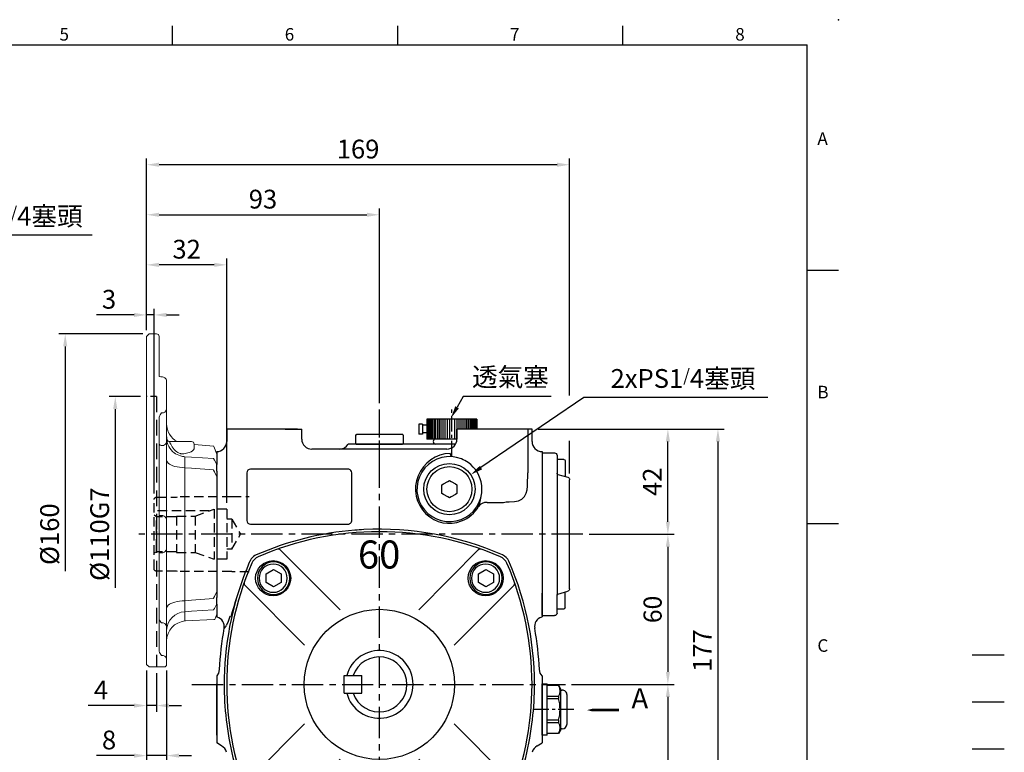
# Model space of a CAD drawing. Extents: x -18 to 766, y -10 to 490.
# Drawn here: x 373 to 766, y 197 to 490 of the extents above; entities that cross this region are included whole.
import ezdxf
from ezdxf.enums import TextEntityAlignment as Align

# ---------------------------------------------------------------- set-up
doc = ezdxf.new("R2010")
doc.units = 0
doc.header["$LTSCALE"] = 10
doc.header["$MEASUREMENT"] = 0
doc.linetypes.add('CENTER', pattern=[2, 1.25, -0.25, 0.25, -0.25])
doc.linetypes.add('HIDDEN', pattern=[0.375, 0.25, -0.125])
doc.layers.get('0').update_dxf_attribs({"linetype": 'CONTINUOUS'})
doc.layers.get('DEFPOINTS').update_dxf_attribs({"linetype": 'CONTINUOUS'})
for name, color, linetype in [('5D10601AA', 7, 'CONTINUOUS'), ('CEN', 2, 'CENTER'), ('DIM', 3, 'CONTINUOUS'), ('HATCH', 1, 'CONTINUOUS'), ('HID', 6, 'HIDDEN'), ('MAIN', 7, 'CONTINUOUS'), ('THIN', 1, 'CONTINUOUS'), ('TXT', 4, 'CONTINUOUS')]:
    doc.layers.add(name, color=color, linetype=linetype)
doc.styles.add('ATTDEF', font='txt')
doc.styles.add('SANSSERIFBOLD', font='sasb____.pfb')
doc.styles.get("Standard").update_dxf_attribs({"font": 'SIMPLEX.SHX'})
doc.dimstyles.new('C', dxfattribs={"dimscale": 2.5, "dimtxt": 3, "dimasz": 2, "dimexe": 1, "dimexo": 1, "dimgap": 1, "dimtad": 1, "dimtoh": 1, "dimdec": 0, "dimdsep": 46, "dimtxsty": 'Standard', "dimcen": 0, "dimclrd": 256, "dimclre": 256, "dimclrt": 256, "dimadec": 0, "dimazin": 0, "dimtfac": 0.6, "dimtdec": 0, "dimtofl": 0, "dimtmove": 0, "dimatfit": 3, "dimfxl": 0, "dimtolj": 1, "dimarcsym": 0})
doc.dimstyles.new('L$0', dxfattribs={"dimscale": 2.5, "dimtxt": 3, "dimasz": 2, "dimexe": 1, "dimexo": 1, "dimgap": 1, "dimtad": 1, "dimdec": 1, "dimdsep": 46, "dimtxsty": 'Standard', "dimcen": 0, "dimclrd": 256, "dimclre": 256, "dimclrt": 256, "dimadec": 0, "dimazin": 0, "dimtfac": 0.6, "dimtdec": 1, "dimtmove": 0, "dimatfit": 3, "dimfxl": 0, "dimtolj": 1, "dimarcsym": 0})

# ---------------------------------------------------------------- blocks, each defined once
blk = doc.blocks.new('A$C1797056E')
at = {"layer": 'MAIN'}
for p, q in [((-3, 1.73), (-2.37, 2.1)), ((-3, 1.01), (-3, 1.73)), ((-3, -1.01), (-3, 1.01)), ((-2.37, 2.1), (-0.63, 3.1)), ((-0.63, 3.1), (0, 3.46)), ((0, 3.46), (0.63, 3.1)), ((0.63, 3.1), (2.37, 2.1)), ((2.37, 2.1), (3, 1.73)), ((3, 1.73), (3, 1.01)), ((3, 1.01), (3, -1.01)), ((-3, -1.73), (-3, -1.01)), ((-2.37, -2.1), (-3, -1.73)), ((-0.63, -3.1), (-2.37, -2.1)), ((0, -3.46), (-0.63, -3.1)), ((0.63, -3.1), (0, -3.46)), ((2.37, -2.1), (0.63, -3.1)), ((3, -1.73), (2.37, -2.1)), ((3, -1.01), (3, -1.73))]:
    blk.add_line(p, q, dxfattribs=at)
for radius in [10.25, 9]:
    blk.add_circle((0, 0), radius, dxfattribs=at)
blk = doc.blocks.new('A$C3B924006')
at = {"layer": '5D10601AA'}
for p, q in [((-6, 31.5), (-6, 24.38)), ((0, 32.5), (-5, 32.5)), ((0, 32.5), (0, 23.5)), ((-9.2, 29.38), (-9.2, 23.01)), ((-8.7, 29.88), (-6, 29.88)), ((-6.37, 23.9), (-10.26, 22.73)), ((-11, -21.77), (-11, 21.77)), ((-6.37, -23.9), (-10.26, -22.73)), ((-9.2, -29.38), (-9.2, -23.01)), ((0, -32.5), (0, -23.5)), ((-6, -31.5), (-6, -24.38)), ((-8.7, -29.88), (-6, -29.88)), ((0, -32.5), (-5, -32.5))]:
    blk.add_line(p, q, dxfattribs=at)
for centre, radius, start, end in [((-5, 31.5), 1, 90, 180), ((-8.7, 29.38), 0.5, 90, 180), ((-6.5, 24.38), 0.5, 284.9314, 0), ((-10, 21.77), 1, 104.9314, 180), ((-10, -21.77), 1, 180, 255.0686), ((-6.5, -24.38), 0.5, 0, 75.0686), ((-8.7, -29.38), 0.5, 180, 270), ((-5, -31.5), 1, 180, 270)]:
    blk.add_arc(centre, radius, start, end, dxfattribs=at)
at = {"layer": 'MAIN'}
for p, q in [((-6, 24.38), (-6, -24.38)), ((0, 23.5), (0, -23.5))]:
    blk.add_line(p, q, dxfattribs=at)
blk = doc.blocks.new('*D4')
at = {"layer": 'DEFPOINTS', "color": 0}
for p in [(590.89, 224.48), (577.55, 149.48), (631.84, 149.48)]:
    blk.add_point(p, dxfattribs=at)
at = {"layer": 'DIM', "lineweight": -2}
for p, q in [((593.39, 224.48), (634.34, 224.48)), ((631.84, 219.48), (631.84, 154.48)), ((580.05, 149.48), (634.34, 149.48))]:
    blk.add_line(p, q, dxfattribs=at)
at = {"layer": 'DIM'}
for points in [[(631, 219.48), (632.67, 219.48), (631.84, 224.48)], [(631, 154.48), (632.67, 154.48), (631.84, 149.48)]]:
    blk.add_solid(points, dxfattribs=at)
at = {"layer": 'DIM', "insert": (625.59, 186.98), "char_height": 7.5, "attachment_point": 5, "rotation": 90}
blk.add_mtext('\\A1;75', dxfattribs=at)
blk = doc.blocks.new('*D5')
at = {"layer": 'DEFPOINTS', "color": 0}
for p in [(577.55, 326.48), (577.55, 149.48), (651.84, 149.48)]:
    blk.add_point(p, dxfattribs=at)
at = {"layer": 'DIM', "lineweight": -2}
for p, q in [((580.05, 326.48), (654.34, 326.48)), ((651.84, 321.48), (651.84, 154.48)), ((580.05, 149.48), (654.34, 149.48))]:
    blk.add_line(p, q, dxfattribs=at)
at = {"layer": 'DIM'}
for points in [[(651, 321.48), (652.67, 321.48), (651.84, 326.48)], [(651, 154.48), (652.67, 154.48), (651.84, 149.48)]]:
    blk.add_solid(points, dxfattribs=at)
at = {"layer": 'DIM', "insert": (645.59, 237.98), "char_height": 7.5, "attachment_point": 5, "rotation": 90}
blk.add_mtext('\\A1;177', dxfattribs=at)
blk = doc.blocks.new('*D6')
at = {"layer": 'DEFPOINTS', "color": 0}
for p in [(545.15, 330.86), (544.58, 329.86)]:
    blk.add_point(p, dxfattribs=at)
at = {"layer": 'DIM', "lineweight": -2}
for p, q in [((550.1, 339.55), (547.62, 335.21)), ((585.26, 339.55), (550.1, 339.55))]:
    blk.add_line(p, q, dxfattribs=at)
at = {"layer": 'DIM'}
blk.add_solid([(546.9, 335.62), (548.35, 334.8), (545.15, 330.86)], dxfattribs=at)
at = {"layer": 'DIM', "insert": (568.93, 347.28), "char_height": 7.5, "attachment_point": 5}
blk.add_mtext('\\A1;{\\fPMingLiU|b0|i0|c136|p18;透氣塞}', dxfattribs=at)
blk = doc.blocks.new('*D7')
at = {"layer": 'DEFPOINTS', "color": 0}
for p in [(553.02, 308.25), (544.55, 302.48)]:
    blk.add_point(p, dxfattribs=at)
at = {"layer": 'DIM', "lineweight": -2}
for p, q in [((598.19, 339.04), (557.15, 311.07)), ((671.82, 339.04), (598.19, 339.04))]:
    blk.add_line(p, q, dxfattribs=at)
at = {"layer": 'DIM'}
blk.add_solid([(556.68, 311.75), (557.62, 310.38), (553.02, 308.25)], dxfattribs=at)
at = {"layer": 'DIM', "insert": (637.86, 346.69), "char_height": 7.5, "attachment_point": 5}
blk.add_mtext('\\A1;2xPS1{\\H0.66667x;/}4{\\fPMingLiU|b0|i0|c136|p18;塞頭}', dxfattribs=at)
blk = doc.blocks.new('*D8')
at = {"layer": 'DEFPOINTS', "color": 0}
for p in [(597.89, 284.48), (590.89, 224.48), (631.84, 224.48)]:
    blk.add_point(p, dxfattribs=at)
at = {"layer": 'DIM', "lineweight": -2}
for p, q in [((600.39, 284.48), (634.34, 284.48)), ((631.84, 279.48), (631.84, 229.48)), ((593.39, 224.48), (634.34, 224.48))]:
    blk.add_line(p, q, dxfattribs=at)
at = {"layer": 'DIM'}
for points in [[(631, 279.48), (632.67, 279.48), (631.84, 284.48)], [(631, 229.48), (632.67, 229.48), (631.84, 224.48)]]:
    blk.add_solid(points, dxfattribs=at)
at = {"layer": 'DIM', "insert": (625.73, 254.43), "char_height": 7.5, "attachment_point": 5, "rotation": 90}
blk.add_mtext('\\A1;{\\H0.96296x;60}', dxfattribs=at)
blk = doc.blocks.new('*D9')
at = {"layer": 'DEFPOINTS', "color": 0}
for p in [(577.55, 326.48), (631.84, 326.48), (597.89, 284.48)]:
    blk.add_point(p, dxfattribs=at)
at = {"layer": 'DIM', "lineweight": -2}
for p, q in [((580.05, 326.48), (634.34, 326.48)), ((631.84, 289.48), (631.84, 321.48)), ((600.39, 284.48), (634.34, 284.48))]:
    blk.add_line(p, q, dxfattribs=at)
at = {"layer": 'DIM'}
for points in [[(631, 321.48), (632.67, 321.48), (631.84, 326.48)], [(631, 289.48), (632.67, 289.48), (631.84, 284.48)]]:
    blk.add_solid(points, dxfattribs=at)
at = {"layer": 'DIM', "insert": (625.59, 305.43), "char_height": 7.5, "attachment_point": 5, "rotation": 90}
blk.add_mtext('\\A1;42', dxfattribs=at)
blk = doc.blocks.new('A$C2E466F70')
at = {"layer": 'HID', "ltscale": 1.5}
for p, q in [((187.58, 32.5), (180.58, 32.5)), ((187.58, 32.5), (187.58, 32.4)), ((187.58, 32.4), (209.2, 32.4)), ((209.58, 32.3), (209.2, 32.4)), ((217.58, 32.3), (209.58, 32.3)), ((218.58, 3.7), (218.58, 31.3)), ((189.58, 27.5), (194.62, 27.5)), ((189.58, 27.5), (189.58, 7.5)), ((194.58, 27.5), (194.58, 7.5)), ((202.18, 24.75), (194.62, 27.5)), ((196.54, 26.8), (218.58, 26.8)), ((202.18, 24.75), (202.18, 10.25)), ((209.58, 24.75), (202.18, 24.75)), ((209.58, 24.75), (209.58, 10.25)), ((209.58, 24.5), (217.58, 24.5)), ((217.58, 24.5), (218.58, 25.08)), ((217.58, 24.5), (217.58, 10.5)), ((187.58, 23.5), (184.11, 17.5)), ((187.58, 23.5), (189.58, 23.5)), ((187.58, 23.5), (187.58, 11.5)), ((187.58, 11.5), (184.11, 17.5)), ((187.58, 11.5), (189.58, 11.5)), ((202.18, 10.25), (194.62, 7.5)), ((209.58, 10.25), (202.18, 10.25)), ((209.58, 10.5), (217.58, 10.5)), ((217.58, 10.5), (218.58, 9.92)), ((189.58, 7.5), (194.62, 7.5)), ((180.58, 2.5), (187.58, 2.5)), ((187.58, 2.6), (187.58, 2.5)), ((187.58, 2.6), (209.2, 2.6)), ((209.2, 2.6), (209.58, 2.7)), ((209.58, 2.7), (217.58, 2.7))]:
    blk.add_line(p, q, dxfattribs=at)
for centre, start, end in [((217.58, 31.3), 0, 90), ((217.58, 3.7), 270, 0)]:
    blk.add_arc(centre, 1, start, end, dxfattribs=at)
blk = doc.blocks.new('*D16')
at = {"layer": 'DEFPOINTS', "color": 0}
for p in [(516.55, 412.07), (423.55, 363.48), (516.55, 334.32)]:
    blk.add_point(p, dxfattribs=at)
at = {"layer": 'DIM', "lineweight": -2}
for p, q in [((423.55, 376.76), (423.55, 414.57)), ((516.55, 336.82), (516.55, 414.57)), ((428.55, 412.07), (511.55, 412.07)), ((423.55, 365.98), (423.55, 367.39))]:
    blk.add_line(p, q, dxfattribs=at)
at = {"layer": 'DIM'}
for points in [[(428.55, 412.91), (428.55, 411.24), (423.55, 412.07)], [(511.55, 412.91), (511.55, 411.24), (516.55, 412.07)]]:
    blk.add_solid(points, dxfattribs=at)
at = {"layer": 'DIM', "insert": (470.05, 418.32), "char_height": 7.5, "attachment_point": 5}
blk.add_mtext('\\A1;93', dxfattribs=at)
blk = doc.blocks.new('*D17')
at = {"layer": 'DEFPOINTS', "color": 0}
for p in [(423.55, 372.07), (423.55, 363.48), (426.55, 298.28)]:
    blk.add_point(p, dxfattribs=at)
at = {"layer": 'DIM', "lineweight": -2}
for p, q in [((423.55, 365.98), (423.55, 374.57)), ((426.55, 300.78), (426.55, 374.57)), ((418.55, 372.07), (403.55, 372.07)), ((426.55, 372.07), (423.55, 372.07)), ((431.55, 372.07), (436.55, 372.07))]:
    blk.add_line(p, q, dxfattribs=at)
at = {"layer": 'DIM'}
for points in [[(418.55, 372.91), (418.55, 371.24), (423.55, 372.07)], [(431.55, 372.91), (431.55, 371.24), (426.55, 372.07)]]:
    blk.add_solid(points, dxfattribs=at)
at = {"layer": 'DIM', "insert": (408.55, 378.32), "char_height": 7.5, "attachment_point": 5}
blk.add_mtext('\\A1;3', dxfattribs=at)
blk = doc.blocks.new('*D18')
at = {"layer": 'DEFPOINTS', "color": 0}
for p in [(423.55, 392.07), (423.55, 363.48), (455.55, 294.48)]:
    blk.add_point(p, dxfattribs=at)
at = {"layer": 'DIM', "lineweight": -2}
for p, q in [((423.55, 365.98), (423.55, 394.57)), ((455.55, 296.98), (455.55, 394.57)), ((450.55, 392.07), (428.55, 392.07))]:
    blk.add_line(p, q, dxfattribs=at)
at = {"layer": 'DIM'}
for points in [[(428.55, 392.91), (428.55, 391.24), (423.55, 392.07)], [(450.55, 392.91), (450.55, 391.24), (455.55, 392.07)]]:
    blk.add_solid(points, dxfattribs=at)
at = {"layer": 'DIM', "insert": (439.55, 398.32), "char_height": 7.5, "attachment_point": 5}
blk.add_mtext('\\A1;32', dxfattribs=at)
blk = doc.blocks.new('*D22')
at = {"layer": 'DEFPOINTS', "color": 0}
for p in [(423.55, 339.48), (411.04, 229.48), (417.55, 229.48)]:
    blk.add_point(p, dxfattribs=at)
at = {"layer": 'DIM', "lineweight": -2}
for p, q in [((421.05, 339.48), (408.54, 339.48)), ((411.04, 334.48), (411.04, 263.05))]:
    blk.add_line(p, q, dxfattribs=at)
at = {"layer": 'DIM'}
blk.add_solid([(410.2, 334.48), (411.87, 334.48), (411.04, 339.48)], dxfattribs=at)
at = {"layer": 'DIM', "insert": (404.79, 284.48), "char_height": 7.5, "attachment_point": 5, "rotation": 90}
blk.add_mtext('\\A1;%%C110G7', dxfattribs=at)
blk = doc.blocks.new('*D23')
at = {"layer": 'DEFPOINTS', "color": 0}
for p in [(424.55, 364.48), (391.04, 204.48), (417.55, 204.48)]:
    blk.add_point(p, dxfattribs=at)
at = {"layer": 'DIM', "lineweight": -2}
for p, q in [((422.05, 364.48), (388.54, 364.48)), ((391.04, 359.48), (391.04, 269.65))]:
    blk.add_line(p, q, dxfattribs=at)
at = {"layer": 'DIM'}
blk.add_solid([(390.2, 359.48), (391.87, 359.48), (391.04, 364.48)], dxfattribs=at)
at = {"layer": 'DIM', "insert": (384.79, 284.48), "char_height": 7.5, "attachment_point": 5, "rotation": 90}
blk.add_mtext('\\A1;%%C160', dxfattribs=at)
blk = doc.blocks.new('*D24')
at = {"layer": 'DEFPOINTS', "color": 0}
for p in [(423.55, 232.48), (427.55, 231.48), (423.55, 216.03)]:
    blk.add_point(p, dxfattribs=at)
at = {"layer": 'DIM', "lineweight": -2}
for p, q in [((423.55, 229.98), (423.55, 213.53)), ((427.55, 228.98), (427.55, 213.53)), ((418.55, 216.03), (400.16, 216.03)), ((427.55, 216.03), (423.55, 216.03)), ((432.55, 216.03), (437.55, 216.03))]:
    blk.add_line(p, q, dxfattribs=at)
at = {"layer": 'DIM'}
for points in [[(418.55, 216.87), (418.55, 215.2), (423.55, 216.03)], [(432.55, 216.87), (432.55, 215.2), (427.55, 216.03)]]:
    blk.add_solid(points, dxfattribs=at)
at = {"layer": 'DIM', "insert": (405.34, 222.28), "char_height": 7.5, "attachment_point": 5}
blk.add_mtext('\\A1;4', dxfattribs=at)
blk = doc.blocks.new('*D25')
at = {"layer": 'DEFPOINTS', "color": 0}
for p in [(423.55, 232.48), (431.55, 232.48), (423.55, 196.03)]:
    blk.add_point(p, dxfattribs=at)
at = {"layer": 'DIM', "lineweight": -2}
for p, q in [((423.55, 229.98), (423.55, 193.53)), ((431.55, 229.98), (431.55, 193.53)), ((418.55, 196.03), (403.55, 196.03)), ((431.55, 196.03), (423.55, 196.03)), ((436.55, 196.03), (441.55, 196.03))]:
    blk.add_line(p, q, dxfattribs=at)
at = {"layer": 'DIM'}
for points in [[(418.55, 196.87), (418.55, 195.2), (423.55, 196.03)], [(436.55, 196.87), (436.55, 195.2), (431.55, 196.03)]]:
    blk.add_solid(points, dxfattribs=at)
at = {"layer": 'DIM', "insert": (408.55, 202.28), "char_height": 7.5, "attachment_point": 5}
blk.add_mtext('\\A1;8', dxfattribs=at)
blk = doc.blocks.new('A$C0B69311B')
at = {"layer": 'MAIN'}
for p, q in [((0, 8), (0, 10)), ((0, 10), (20.5, 10)), ((0, 8), (20.5, 8)), ((0, 8), (20.5, 8)), ((0.59, 3.46), (0.59, 8)), ((5.05, 8), (5.05, 3.39)), ((5.92, 3.39), (5.92, 8)), ((14.58, 8), (14.58, 3.39)), ((15.45, 3.39), (15.45, 8)), ((19.91, 8), (19.91, 3.46)), ((20.5, 10), (20.5, 8)), ((2.25, 2.5), (0.59, 3.46)), ((2.25, 2.5), (18.25, 2.5)), ((2.5, 2), (2.5, 2.5)), ((4.5, 0), (16, 0)), ((18, 2.5), (18, 2)), ((19.91, 3.46), (18.25, 2.5))]:
    blk.add_line(p, q, dxfattribs=at)
at = {"layer": 'MAIN', "flags": 128}
blk.add_lwpolyline([(19.78, 3.39), (19.84, 3.42), (19.89, 3.45), (19.91, 3.46), (19.91, 3.46)], dxfattribs=at)
at = {"layer": 'MAIN'}
for centre, radius, start, end in [((-12.87, -22.55), 29.29, 62.3398, 62.6287), ((2.89, 7.09), 4.29, 239.6695, 300.3305), ((4.5, 2), 2, 180, 270), ((5.49, 2.05), 1.4, 72.0409, 107.9591), ((10.25, 19), 16.2, 254.4934, 285.5066), ((15.01, 2.19), 1.27, 70.1256, 109.8744), ((17.61, 7.09), 4.29, 239.6695, 300.3305), ((16, 2), 2, 270, 0)]:
    blk.add_arc(centre, radius, start, end, dxfattribs=at)
blk = doc.blocks.new('*D34')
at = {"layer": 'DEFPOINTS', "color": 0}
for p in [(327.46, 451.28), (333.44, 431.67)]:
    blk.add_point(p, dxfattribs=at)
at = {"layer": 'DIM', "lineweight": -2}
for p, q in [((341.91, 403.88), (334.9, 426.89)), ((401.8, 403.88), (341.91, 403.88))]:
    blk.add_line(p, q, dxfattribs=at)
at = {"layer": 'DIM'}
blk.add_solid([(335.69, 427.13), (334.1, 426.64), (333.44, 431.67)], dxfattribs=at)
at = {"layer": 'DIM', "insert": (374.45, 411.52), "char_height": 7.5, "attachment_point": 5}
blk.add_mtext('\\A1;PS1{\\H0.66667x;/}4{\\fPMingLiU|b0|i0|c136|p18;塞頭}', dxfattribs=at)
blk = doc.blocks.new('A$C71BB77D3')
at = {"layer": 'CEN', "ltscale": 0.5}
blk.add_line((-4.79, 9.5), (8.4, 9.5), dxfattribs=at)
at = {"layer": 'MAIN'}
for p, q in [((0.2, 19), (0, 18.8)), ((0, 0.2), (0, 18.8)), ((3.5, 19), (0.2, 19)), ((3.5, 19), (4, 18.5)), ((4, 0.5), (4, 18.5)), ((0.2, 0), (0, 0.2)), ((3.5, 0), (4, 0.5)), ((3.5, 0), (0.2, 0))]:
    blk.add_line(p, q, dxfattribs=at)
blk = doc.blocks.new('*D35')
at = {"layer": 'DEFPOINTS', "color": 0}
for p in [(423.55, 432.07), (423.55, 363.48), (592.55, 306.24)]:
    blk.add_point(p, dxfattribs=at)
at = {"layer": 'DIM', "lineweight": -2}
for p, q in [((423.55, 376.76), (423.55, 434.57)), ((592.55, 339.89), (592.55, 434.57)), ((587.55, 432.07), (428.55, 432.07)), ((423.55, 365.98), (423.55, 367.39)), ((592.55, 308.74), (592.55, 321.79))]:
    blk.add_line(p, q, dxfattribs=at)
at = {"layer": 'DIM'}
for points in [[(428.55, 432.91), (428.55, 431.24), (423.55, 432.07)], [(587.55, 432.91), (587.55, 431.24), (592.55, 432.07)]]:
    blk.add_solid(points, dxfattribs=at)
at = {"layer": 'DIM', "insert": (508.05, 438.32), "char_height": 7.5, "attachment_point": 5}
blk.add_mtext('\\A1;169', dxfattribs=at)
blk = doc.blocks.new('A$C65691A6E')
at = {"layer": 'TXT', "style": 'SANSSERIFBOLD'}
blk.add_text('60', height=14, dxfattribs=at).set_placement((0.43, 4.49))
blk = doc.blocks.new('A$C15AF52EC')
at = {"layer": 'MAIN'}
for p, q in [((50.16, 95.85), (26.23, 119.78)), ((81.58, 95.85), (105.95, 120.23)), ((36.01, 81.71), (12.09, 105.64)), ((95.72, 81.71), (120.1, 106.08)), ((36.01, 50.29), (12.09, 26.36)), ((95.72, 50.29), (119.65, 26.36)), ((50.16, 36.15), (26.23, 12.22)), ((81.58, 36.15), (105.51, 12.22))]:
    blk.add_line(p, q, dxfattribs=at)
for centre, radius in [((23.44, 108.43), 7), ((108.3, 108.43), 7), ((65.87, 66), 30), ((23.44, 23.57), 7), ((108.3, 23.57), 7)]:
    blk.add_circle(centre, radius, dxfattribs=at)
for centre, radius, start, end in [((65.87, 5), 122, 66.6332, 113.3668), ((25.52, 119.08), 1, 45, 109.4781), ((106.22, 119.08), 1, 70.5219, 135), ((126.87, 66), 122, 156.6332, 203.3668), ((19.46, 112.4), 5, 113.3668, 156.6332), ((112.27, 112.4), 5, 23.3668, 66.6332), ((4.87, 66), 122, 336.6332, 23.3668), ((12.79, 106.35), 1, 160.5219, 225), ((118.94, 106.35), 1, 315, 19.4781), ((65.87, 66), 13.5, 195.0261, 164.9739), ((12.79, 25.65), 1, 135, 199.4781), ((118.94, 25.65), 1, 340.5219, 45), ((19.46, 19.6), 5, 203.3668, 246.6332), ((112.27, 19.6), 5, 293.3668, 336.6332), ((65.87, 127), 122, 246.6332, 293.3668), ((25.52, 12.92), 1, 250.5219, 315), ((106.22, 12.92), 1, 225, 289.4781)]:
    blk.add_arc(centre, radius, start, end, dxfattribs=at)
at = {"layer": 'MAIN', "xscale": 0.8, "yscale": 0.8, "zscale": 0.8}
blk.add_blockref('A$C65691A6E', (56.96, 108.7), dxfattribs=at)
blk = doc.blocks.new('BM08')
at = {"layer": 'MAIN'}
blk.add_lwpolyline([(-2.83, -1.73), (0.17, -3.46), (3.17, -1.73), (3.17, 1.73), (0.17, 3.46), (-2.83, 1.73)], close=True, dxfattribs=at)
for centre, radius in [((0.17, 0), 6.5), ((0, 0), 5.63)]:
    blk.add_circle(centre, radius, dxfattribs=at)
blk = doc.blocks.new('6D1060AD071-1右視修')
at = {"layer": 'HID'}
blk.add_line((-24, 55), (-28, 55), dxfattribs=at)
at = {"layer": 'HID', "ltscale": 2.5}
blk.add_line((-24, 55), (-24, -53), dxfattribs=at)
at = {"layer": 'HID', "ltscale": 2}
blk.add_line((-24, -7), (-24, 7), dxfattribs=at)
at = {"layer": 'MAIN', "linetype": 'Continuous', "lineweight": 15}
for p, q in [((-27, 80), (-28, 79)), ((-28, -52), (-28, 79)), ((-24, 80), (-27, 80)), ((-23, 79), (-23, 63.01)), ((-22, 62.86), (-22, 62.86)), ((-22, 62.85), (-22, 62.86)), ((-20, 61.23), (-20, 49.92)), ((-20, 49.92), (-20, 36.82)), ((-23, 46.73), (-23, -46.73)), ((-20, 30.12), (-20, 36.82)), ((-18.78, 37), (-17, 37)), ((-18.75, 37), (-18.78, 37)), ((-17, 37), (-10, 37)), ((-9, 34.28), (-9, 36)), ((-1.12, 35.1), (-9, 35.79)), ((0, 32), (-1.11, 35.05)), ((0, 32), (0, 27.78)), ((-20, 30.12), (-20, 9.06)), ((-1.21, 30.22), (-1.21, 30.26)), ((0, 27.78), (0, 22.85)), ((-12.7, 26.55), (-12.7, -26.55)), ((-1.21, 25.61), (-1.21, 25.73)), ((0, 22.85), (0, -22.85)), ((-20, 5.5), (-20, 9.06)), ((-20, 5.5), (-20, -5.5)), ((-20, -9.06), (-20, -5.5)), ((-20, -9.06), (-20, -30.12)), ((0, -22.85), (0, -27.78)), ((-1.21, -25.73), (-1.21, -25.61)), ((-20, -36.82), (-20, -30.12)), ((-12.7, -30.97), (-12.7, -34.67)), ((-1.21, -30.26), (-1.21, -30.22)), ((0, -27.78), (0, -32)), ((-12.7, -34.67), (-12.42, -34.65)), ((-1.15, -34.06), (-12.42, -34.65)), ((-0.74, -34.04), (0, -32)), ((-20, -36.82), (-20, -49.92)), ((-20, -49.92), (-20, -52)), ((-28, -52), (-27, -53)), ((-21, -53), (-27, -53)), ((-24, -53), (-27, -53))]:
    blk.add_line(p, q, dxfattribs=at)
at = {"layer": 'MAIN', "linetype": 'Continuous', "lineweight": 15, "flags": 128}
for points in [[(-22, 62.87), (-22.31, 62.87), (-22.8, 62.95), (-23, 63.01)], [(-18.35, 36), (-17.77, 34.91), (-17, 33.9)], [(-17, 33.9), (-16.7, 33.55), (-16.41, 33.27)], [(-14.48, 32.18), (-14.36, 32.16), (-13.1, 32.12)], [(-13.1, 32.12), (-12, 32.32), (-11.03, 32.61), (-10.24, 32.93), (-9.63, 33.31), (-9.21, 33.71), (-9.01, 34.13), (-9, 34.28)], [(-12.7, 26.55), (-13.76, 26.61), (-14.8, 26.73), (-15.78, 26.89), (-16.69, 27.11), (-17.52, 27.36), (-18.25, 27.66), (-18.86, 27.99), (-19.35, 28.35), (-19.71, 28.73), (-19.93, 29.12), (-20, 29.53)], [(-12.7, 30.97), (-10.11, 30.8), (-1.21, 30.22)], [(-1.21, 30.26), (-0.9, 29.62), (0, 27.78)], [(-1.21, 25.73), (-10.11, 26.37), (-12.7, 26.55)], [(0, 22.85), (-0.9, 24.9), (-1.21, 25.61)], [(-1.21, -25.61), (-0.9, -24.9), (0, -22.85)], [(-12.7, -26.55), (-13.76, -26.61), (-14.8, -26.73), (-15.78, -26.89), (-16.69, -27.11), (-17.52, -27.36), (-18.25, -27.66), (-18.86, -27.99), (-19.35, -28.35), (-19.71, -28.73), (-19.93, -29.12), (-20, -29.53)], [(-12.7, -26.55), (-10.11, -26.37), (-1.21, -25.73)], [(-1.21, -30.22), (-10.11, -30.8), (-12.7, -30.97)], [(0, -27.78), (-0.9, -29.62), (-1.21, -30.26)], [(-1.15, -34.06), (-0.84, -34.04), (-0.74, -34.04), (-0.74, -34.04)], [(-22, -48.43), (-21.34, -48.51), (-20.76, -48.75), (-20.31, -49.12), (-20.05, -49.58), (-20, -49.92)]]:
    blk.add_lwpolyline(points, dxfattribs=at)
at = {"layer": 'MAIN', "linetype": 'Continuous', "lineweight": 15}
for centre, radius, start, end in [((-24, 79), 1, 0, 90), ((-21.78, 61.08), 1.78, 4.8818, 97.0774), ((-18.39, 45.16), 4.87, 137.8337, 161.1981), ((-21.81, 50.26), 1.85, 264.2242, 349.1754), ((-12, 44.08), 8, 180, 242.258), ((-11.43, 39.82), 8.57, 180.6586, 193.8202), ((-21.75, 37.18), 1.79, 225.5618, 348.5782), ((-12.76, 38.44), 7.24, 180.6018, 234.5282), ((-18.78, 38), 0.997, 193.5595, 269.9281), ((-17.57, 36.92), 1.21, 176.3474, 229.6213), ((-10, 36), 1, 360, 90), ((-13.02, 37.35), 6.21, 230.6692, 256.5358), ((-13.38, 36.42), 4.37, 226.119, 255.5236), ((-12.01, 39.49), 8.55, 253.2701, 265.3764), ((26.53, 28.76), 39.29, 176.7775, 183.2225), ((-22, 5.5), 2, 0, 120), ((-22, -5.5), 2, 240, 0), ((25.79, -28.76), 38.55, 176.715, 183.285), ((-12.36, -38.6), 7.64, 92.5069, 178.1985), ((-18.08, -31.57), 5.48, 206.1776, 224.3512), ((-21.75, -37.18), 1.79, 11.4218, 98.0494), ((-12, -42.64), 8, 95, 180), ((-18.36, -45.14), 4.91, 198.8985, 222.0697), ((-21, -52), 1, 270, 0)]:
    blk.add_arc(centre, radius, start, end, dxfattribs=at)
blk = doc.blocks.new('GJA420')
at = {"color": 0}
for p, q in [((173.5, 195), (173.5, 192)), ((209.5, 195), (209.5, 192)), ((245.5, 195), (245.5, 192)), ((0, 192), (275, 192)), ((275, 0), (275, 192)), ((275, 156), (280, 156)), ((275, 115.5), (280, 115.5))]:
    blk.add_line(p, q, dxfattribs=at)
blk.add_point((280, 196), dxfattribs=at)
blk.add_point((280, 196), dxfattribs=at)
at = {"layer": 'CEN'}
blk.add_line((301.37, 94.5), (306.5, 94.5), dxfattribs=at)
at = {"layer": 'DIM'}
blk.add_line((301.37, 87), (306.5, 87), dxfattribs=at)
at = {"layer": 'HATCH'}
blk.add_line((301.37, 79.5), (306.5, 79.5), dxfattribs=at)
at = {"color": 0}
for s, p in [('5', (155.5, 192.66)), ('6', (191.5, 192.66)), ('7', (227.5, 192.66)), ('8', (263.5, 192.66)), ('A', (276.63, 176)), ('B', (276.63, 135.5)), ('C', (276.63, 95))]:
    blk.add_text(s, height=2, dxfattribs=at).set_placement(p)
at = {"color": 4, "style": 'ATTDEF'}
blk.add_attdef('料號', text='', height=2.5, dxfattribs=at).set_placement((120.5, 3), align=Align.MIDDLE_LEFT)
for tag, p in [('比例', (200.5, 3)), ('版本', (236.5, 3))]:
    blk.add_attdef(tag, text='', height=2.5, dxfattribs=at).set_placement(p, align=Align.MIDDLE_CENTER)

msp = doc.modelspace()

# ---------------------------------------------------------------- linework, layer by layer
at = {"layer": 'CEN'}
for p, q in [((516.55, 143.06), (516.55, 334.32)), ((597.89, 284.48), (420.07, 284.48)), ((441.64, 224.48), (590.89, 224.48))]:
    msp.add_line(p, q, dxfattribs=at)
at = {"layer": 'CEN', "ltscale": 0.5}
for p, q in [((545.55, 315.48), (545.55, 334.32)), ((594.31, 214.48), (577.61, 214.48))]:
    msp.add_line(p, q, dxfattribs=at)
at = {"layer": 'MAIN'}
for p, q in [((555.55, 330.48), (535.55, 330.48)), ((535.55, 330.48), (535.55, 322.48)), ((555.55, 330.48), (555.55, 326.48)), ((533.8, 328.48), (532.3, 328.48)), ((532.3, 328.48), (532.3, 324.48)), ((533.8, 328.48), (533.8, 324.48)), ((535.55, 327.98), (533.8, 327.98)), ((455.55, 326.48), (455.55, 321.48)), ((457.24, 326.48), (455.55, 326.48)), ((462.24, 326.48), (457.24, 326.48)), ((478.87, 326.48), (462.24, 326.48)), ((478.87, 326.48), (483.86, 326.48)), ((483.86, 326.48), (478.87, 326.48)), ((483.86, 326.48), (485.55, 326.48)), ((485.55, 322.47), (485.55, 326.48)), ((533.8, 324.48), (532.3, 324.48)), ((535.55, 324.98), (533.8, 324.98)), ((577.55, 326.48), (547.55, 326.48)), ((547.55, 322.47), (547.55, 326.48)), ((575.86, 326.48), (575.86, 309.06)), ((577.55, 321.48), (577.55, 326.48)), ((547.02, 320.48), (504.05, 320.48)), ((547.55, 322.48), (535.55, 322.48)), ((547.02, 320.48), (539.05, 320.48)), ((451.55, 317.48), (451.55, 312.38)), ((543.56, 318.48), (489.63, 318.48)), ((545.41, 315.45), (544.82, 316.76)), ((581.55, 317.48), (581.55, 312.38)), ((451.55, 309.71), (451.55, 312.38)), ((581.55, 312.38), (581.55, 309.71)), ((451.55, 309.71), (451.55, 259.24)), ((463.58, 308.98), (463.58, 289.98)), ((504.05, 310.45), (465.05, 310.45)), ((505.52, 308.8), (505.52, 308.98)), ((505.52, 289.98), (505.52, 308.8)), ((575.72, 304.05), (575.86, 309.06)), ((581.55, 309.71), (581.55, 259.24)), ((559.62, 297.14), (565.89, 297.14)), ((565.89, 297.14), (566.14, 297.19)), ((568.4, 297.45), (570.54, 297.53)), ((570.54, 297.53), (572.09, 297.82)), ((465.05, 288.5), (490.11, 288.5)), ((502.68, 288.48), (503.42, 288.48)), ((503.42, 288.48), (504.05, 288.48)), ((504.56, 288.56), (504.78, 288.69)), ((505.52, 289.96), (505.52, 289.98)), ((505.52, 289.83), (505.52, 289.96)), ((465.35, 274.59), (464.81, 273.64)), ((451.55, 256.57), (451.55, 259.24)), ((451.55, 256.57), (451.55, 252.87)), ((581.55, 259.24), (581.55, 256.57)), ((581.55, 256.57), (581.55, 252.87)), ((451.55, 252.87), (451.55, 251.48)), ((581.55, 252.87), (581.55, 251.48)), ((451.55, 251.48), (451.55, 251.48)), ((457.15, 251.52), (456.79, 251.56)), ((581.55, 251.48), (581.55, 251.48)), ((451.55, 227.86), (451.55, 227.23)), ((451.55, 227.23), (451.55, 226.97)), ((451.55, 226.97), (451.55, 201.98)), ((451.55, 204.23), (451.55, 224.73)), ((502.55, 227.98), (509.55, 227.98)), ((502.55, 220.98), (502.55, 227.98)), ((509.55, 220.98), (509.55, 227.98)), ((581.55, 227.86), (581.55, 227.23)), ((581.55, 227.23), (581.55, 226.97)), ((581.55, 226.97), (581.55, 201.98)), ((502.55, 220.98), (509.55, 220.98)), ((451.55, 201.98), (451.55, 201.1)), ((453.53, 199.96), (451.55, 201.1)), ((579.58, 199.96), (581.55, 201.1)), ((581.55, 201.98), (581.55, 201.1))]:
    msp.add_line(p, q, dxfattribs=at)
at = {"layer": 'MAIN', "flags": 128}
for points in [[(572.09, 297.82), (573.43, 298.47), (574.48, 299.52), (575.21, 300.91), (575.55, 302.26), (575.7, 303.64), (575.72, 304.05)], [(566.14, 297.19), (567.23, 297.38), (568.4, 297.45)], [(490.11, 288.5), (493.11, 288.5), (495.9, 288.49), (499.07, 288.48), (502.68, 288.48)], [(451.55, 251.46), (451.56, 251.45), (451.75, 251.39)], [(451.55, 251.46), (451.56, 251.45), (451.75, 251.39)], [(456.79, 251.56), (456.08, 249.64), (455.47, 248.2)], [(581.36, 251.39), (581.55, 251.46), (581.56, 251.46)], [(581.36, 251.39), (581.55, 251.46), (581.56, 251.46)], [(452.6, 230.37), (452.29, 229.02), (451.55, 227.86)], [(581.55, 227.86), (580.81, 229.02), (580.51, 230.37)]]:
    msp.add_lwpolyline(points, dxfattribs=at)
at = {"layer": 'MAIN'}
for centre, radius, start, end in [((451.55, 321.48), 4, 270.0428, 359.9527), ((500.58, 322.48), 4.01, 270.0429, 329.9316), ((539.05, 321.48), 1, 90, 270), ((581.56, 321.48), 4, 180.0473, 269.9572), ((544.55, 302.48), 13, 68.1466, 353.3647), ((545.21, 302.68), 14.09, 91.5898, 158.8552), ((544.55, 302.48), 13, 54.9753, 68.1466), ((544.55, 302.48), 13, 6.5929, 54.9753), ((465.05, 308.98), 1.47, 90, 180), ((504.05, 308.98), 1.47, 42.4988, 90), ((504.05, 308.98), 1.47, 0.0028, 42.4948), ((544.55, 302.48), 13.56, 157.0619, 226.2646), ((544.55, 302.48), 13, 353.3647, 6.5929), ((536.45, 303.01), 21.11, 339.3026, 354.4789), ((544.55, 302.48), 13.56, 290.9571, 329.2376), ((559.28, 293.41), 3.75, 84.7734, 145.2656), ((544.43, 301.85), 13.02, 224.767, 292.4547), ((465.05, 289.98), 1.47, 180, 270), ((504.05, 289.98), 1.5, 270.0016, 289.7993), ((504.16, 289.9), 1.36, 297.3326, 357.3604), ((516.55, 163.48), 123, 94.5713, 113.5606), ((516.55, 163.48), 123, 92.8991, 94.5713), ((516.55, 163.48), 123, 66.4394, 92.8991), ((469.38, 271.65), 4.99, 113.5584, 143.8052), ((563.72, 271.65), 4.99, 23.5586, 66.4414), ((577.55, 224.48), 123, 156.6809, 159.5678), ((577.55, 224.48), 123, 156.4394, 156.6809), ((455.55, 224.48), 123, 358.4563, 23.5606), ((577.55, 224.48), 123, 159.5678, 181.5437), ((766.29, 160.26), 322.33, 160.5822, 163.5527), ((450.59, 247.62), 3.96, 349.2936, 72.8867), ((453.49, 248.68), 2.05, 299.1056, 346.4501), ((582.52, 247.62), 3.96, 107.1028, 190.7042), ((577.55, 224.48), 125.1, 169.6792, 177.3009), ((455.55, 224.48), 125.1, 2.6991, 10.3208), ((516.55, 224.48), 11, 198.553, 161.447), ((577.55, 224.48), 123, 181.5437, 188.2657), ((455.55, 224.48), 123, 351.7343, 358.4563), ((577.55, 224.48), 123, 188.2657, 202.8039), ((455.55, 224.48), 123, 337.1961, 351.7343), ((451.53, 196.49), 4, 12.5324, 59.9947), ((581.58, 196.49), 4, 120.0001, 167.4729)]:
    msp.add_arc(centre, radius, start, end, dxfattribs=at)
for centre, major_axis, start_param, end_param in [((489.56, 322.48), (2.84, 2.84), 2.357564, 3.94577), ((543.55, 322.48), (2.84, -2.84), 5.499157, 7.067214)]:
    msp.add_ellipse(centre, major_axis=major_axis, ratio=0.997265, start_param=start_param, end_param=end_param, dxfattribs=at)
at = {"layer": 'THIN'}
for p, q in [((535.84, 330.48), (535.84, 322.48)), ((536.34, 330.48), (536.34, 322.48)), ((536.84, 330.48), (536.84, 322.48)), ((537.34, 330.48), (537.34, 322.48)), ((537.84, 330.48), (537.84, 322.48)), ((538.44, 330.48), (538.44, 322.48)), ((539.05, 330.48), (539.05, 322.48)), ((539.75, 330.48), (539.75, 322.48)), ((540.45, 330.48), (540.45, 322.48)), ((541.15, 330.48), (541.15, 322.48)), ((541.95, 330.48), (541.95, 322.48)), ((542.75, 330.48), (542.75, 322.48)), ((543.65, 330.48), (543.65, 322.48)), ((544.55, 330.48), (544.55, 322.48)), ((546.55, 330.48), (546.55, 322.48)), ((547.45, 330.48), (547.45, 322.48)), ((548.35, 330.48), (548.35, 326.48)), ((549.15, 330.48), (549.15, 326.48)), ((549.95, 330.48), (549.95, 326.48)), ((550.65, 330.48), (550.65, 326.48)), ((551.35, 330.48), (551.35, 326.48)), ((552.05, 330.48), (552.05, 326.48)), ((552.66, 330.48), (552.66, 326.48)), ((553.26, 330.48), (553.26, 326.48)), ((553.76, 330.48), (553.76, 326.48)), ((554.26, 330.48), (554.26, 326.48)), ((554.76, 330.48), (554.76, 326.48)), ((555.26, 330.48), (555.26, 326.48)), ((547.55, 322.48), (539.05, 322.48))]:
    msp.add_line(p, q, dxfattribs=at)
at = {"layer": 'TXT'}
msp.add_lwpolyline([(599.52, 214.22, 0, 3.04, 0), (605.74, 214.22, 1.01, 1.01, 0), (605.74, 214.22, 1.01, 1.01, 0), (612.37, 214.22, 1.01, 1.01, 0)], format="xyseb", dxfattribs=at)

# ---------------------------------------------------------------- block references
at = {"layer": 'CEN'}
msp.add_blockref('A$C15AF52EC', (450.68, 158.48), dxfattribs=at)
at = {"layer": 'CEN', "xscale": -1, "rotation": 180}
for p in [(474.13, 266.9), (558.98, 266.9)]:
    msp.add_blockref('BM08', p, dxfattribs=at)
at = {"layer": 'DIM', "xscale": 2.5, "yscale": 2.5, "zscale": 2.5}
msp.add_blockref('GJA420', (0, 0), dxfattribs=at)
at = {"layer": 'DIM', "xscale": -1, "rotation": 270}
msp.add_blockref('A$C71BB77D3', (507.05, 320.48), dxfattribs=at)
at = {"layer": 'DIM'}
msp.add_blockref('A$C1797056E', (544.55, 302.48), dxfattribs=at)
at = {"layer": 'DIM', "xscale": -1}
msp.add_blockref('A$C2E466F70', (645.13, 266.98), dxfattribs=at)
at = {"layer": 'DIM', "rotation": 89.99999999999999}
msp.add_blockref('A$C0B69311B', (591.55, 204.23), dxfattribs=at)
at = {"layer": 'MAIN'}
msp.add_blockref('6D1060AD071-1右視修', (451.55, 284.48), dxfattribs=at)
at = {"layer": 'MAIN', "xscale": -1}
msp.add_blockref('A$C3B924006', (581.55, 284.48), dxfattribs=at)

# ---------------------------------------------------------------- texts
at = {"layer": 'DIM', "insert": (617.27, 222.97), "char_height": 8.1, "width": 55.4313, "attachment_point": 1}
msp.add_mtext('{\\F新細明體|c136;\\C4;A}', dxfattribs=at)

# ---------------------------------------------------------------- dimensions: what is measured, and where the dimension line sits
at = {"layer": 'DIM'}
dim = msp.add_diameter_dim_2p(p1=(327.46, 451.28), p2=(333.44, 431.67), text='PS1{\\H0.66667x;/}4{\\fPMingLiU|b0|i0|c136|p18;塞頭}', dimstyle='C', dxfattribs=at)
dim.commit()
dim.dimension.update_dxf_attribs({"geometry": '*D34', "text_midpoint": (374.45, 403.88), "dimtype": 163})
for base, p1, p2, picture, middle in [((423.55, 432.07), (592.55, 306.24), (423.55, 363.48), '*D35', (508.05, 432.07)), ((516.55, 412.07), (423.55, 363.48), (516.55, 334.32), '*D16', (470.05, 412.07)), ((423.55, 392.07), (455.55, 294.48), (423.55, 363.48), '*D18', (439.55, 392.07)), ((423.55, 216.03), (427.55, 231.48), (423.55, 232.48), '*D24', (405.34, 216.03)), ((423.55, 196.03), (431.55, 232.48), (423.55, 232.48), '*D25', (408.55, 196.03))]:
    dim = msp.add_linear_dim(base=base, p1=p1, p2=p2, dimstyle='L$0', override={"dimtmove": 0}, dxfattribs=at)
    dim.commit()
    dim.dimension.update_dxf_attribs({"geometry": picture, "text_midpoint": middle, "dimtype": 160})
dim = msp.add_linear_dim(base=(423.55, 372.07), p1=(426.55, 298.28), p2=(423.55, 363.48), dimstyle='L$0', override={"dimtmove": 0}, dxfattribs=at)
dim.commit()
dim.dimension.update_dxf_attribs({"geometry": '*D17', "text_midpoint": (408.55, 378.32)})
dim = msp.add_linear_dim(base=(391.04, 204.48), p1=(424.55, 364.48), p2=(417.55, 204.48), angle=90, text='%%C<>', dimstyle='L$0', override={"dimse2": 1, "dimsd2": 1, "dimtmove": 0}, dxfattribs=at)
dim.commit()
dim.dimension.update_dxf_attribs({"geometry": '*D23', "text_midpoint": (391.04, 284.48), "dimtype": 160})
dim = msp.add_radius_dim(center=(544.55, 302.48), mpoint=(553.02, 308.25), text='2xPS1{\\H0.66667x;/}4{\\fPMingLiU|b0|i0|c136|p18;塞頭}', dimstyle='C', dxfattribs=at)
dim.commit()
dim.dimension.update_dxf_attribs({"geometry": '*D7', "text_midpoint": (637.86, 339.04), "dimtype": 164})
dim = msp.add_radius_dim(center=(544.58, 329.86), mpoint=(545.15, 330.86), text='{\\fPMingLiU|b0|i0|c136|p18;透氣塞}', dimstyle='C', dxfattribs=at)
dim.commit()
dim.dimension.update_dxf_attribs({"geometry": '*D6', "text_midpoint": (568.93, 347.28)})
dim = msp.add_linear_dim(base=(411.04, 229.48), p1=(423.55, 339.48), p2=(417.55, 229.48), angle=90, text='%%C<>G7', dimstyle='L$0', override={"dimse2": 1, "dimsd2": 1, "dimtmove": 0}, dxfattribs=at)
dim.commit()
dim.dimension.update_dxf_attribs({"geometry": '*D22', "text_midpoint": (404.79, 284.48)})
dim = msp.add_linear_dim(base=(651.84, 149.48), p1=(577.55, 326.48), p2=(577.55, 149.48), angle=90, dimstyle='L$0', override={"dimtmove": 0}, dxfattribs=at)
dim.commit()
dim.dimension.update_dxf_attribs({"geometry": '*D5', "text_midpoint": (651.84, 237.98), "dimtype": 160})
dim = msp.add_linear_dim(base=(631.84, 326.48), p1=(597.89, 284.48), p2=(577.55, 326.48), angle=90, dimstyle='L$0', dxfattribs=at)
dim.commit()
dim.dimension.update_dxf_attribs({"geometry": '*D9', "text_midpoint": (631.84, 305.43), "dimtype": 160})
dim = msp.add_linear_dim(base=(631.84, 224.48), p1=(597.89, 284.48), p2=(590.89, 224.48), angle=90, text='{\\H0.96296x;<>}', dimstyle='L$0', dxfattribs=at)
dim.commit()
dim.dimension.update_dxf_attribs({"geometry": '*D8', "text_midpoint": (631.84, 254.43), "dimtype": 160})
dim = msp.add_linear_dim(base=(631.84, 149.48), p1=(590.89, 224.48), p2=(577.55, 149.48), angle=90, dimstyle='L$0', override={"dimtmove": 0}, dxfattribs=at)
dim.commit()
dim.dimension.update_dxf_attribs({"geometry": '*D4', "text_midpoint": (625.59, 186.98)})

doc.saveas('drawing.dxf')
